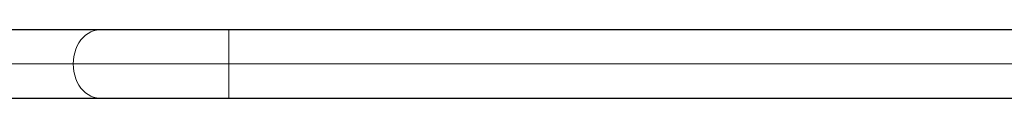
# Model space of a CAD drawing. Extents: x -91 to 548, y -9 to 557.
# Drawn here: x 293 to 327, y 369 to 372 of the extents above; entities that cross this region are included whole.
import ezdxf

# ---------------------------------------------------------------- set-up
doc = ezdxf.new("R2010")
doc.units = 0
doc.header["$LTSCALE"] = 0.125
doc.header["$MEASUREMENT"] = 0
doc.layers.add('CONTOUR', color=7, linetype='CONTINUOUS')

msp = doc.modelspace()

# ---------------------------------------------------------------- linework, layer by layer
at = {"layer": 'CONTOUR', "lineweight": 25}
for p, q in [((295.852, 371.701), (291.001, 371.701)), ((300.376, 371.701), (295.852, 371.701)), ((354.828, 371.701), (300.376, 371.701)), ((291.001, 369.326), (295.852, 369.326)), ((295.852, 369.326), (300.376, 369.326)), ((300.376, 369.326), (354.828, 369.326))]:
    msp.add_line(p, q, dxfattribs=at)
at = {"layer": 'CONTOUR', "lineweight": 18}
for p, q in [((300.376, 370.514), (300.376, 371.701)), ((294.942, 370.514), (290.092, 370.514)), ((300.376, 370.514), (294.942, 370.514)), ((354.828, 370.514), (300.376, 370.514)), ((300.376, 369.326), (300.376, 370.514))]:
    msp.add_line(p, q, dxfattribs=at)
at = {"layer": 'CONTOUR', "lineweight": 18, "flags": 128}
for points in [[(294.942, 370.514), (294.948, 370.647), (294.965, 370.778), (294.993, 370.906), (295.032, 371.029), (295.081, 371.145), (295.14, 371.254), (295.208, 371.353), (295.285, 371.442), (295.368, 371.519), (295.457, 371.583), (295.551, 371.634), (295.649, 371.671), (295.75, 371.694), (295.852, 371.701)], [(295.852, 369.326), (295.75, 369.334), (295.649, 369.356), (295.551, 369.393), (295.457, 369.444), (295.368, 369.508), (295.285, 369.585), (295.208, 369.674), (295.14, 369.773), (295.081, 369.882), (295.032, 369.998), (294.993, 370.121), (294.965, 370.249), (294.948, 370.381), (294.942, 370.514)]]:
    msp.add_lwpolyline(points, dxfattribs=at)

doc.saveas('drawing.dxf')
